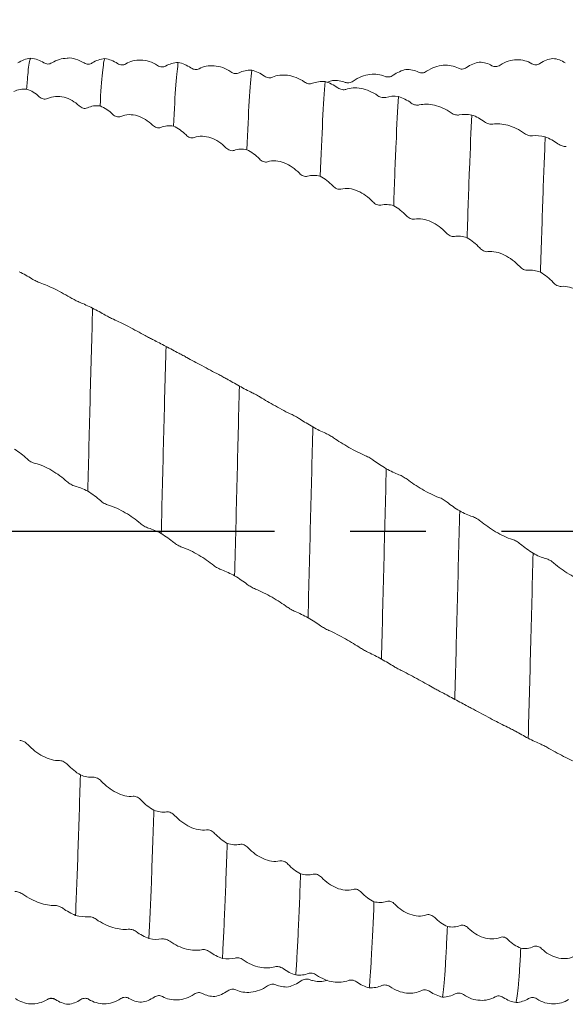
# Model space of a CAD drawing. Units: millimetres. Extents: x -72 to 90, y -52 to 73.
# Drawn here: x 32 to 50, y -16 to 17 of the extents above; entities that cross this region are included whole.
import ezdxf

# ---------------------------------------------------------------- set-up
doc = ezdxf.new("R2010")
doc.units = ezdxf.units.MM
doc.header["$PDSIZE"] = -1
doc.linetypes.add('CENTERX2', pattern=[20.32, 12.7, -2.54, 2.54, -2.54])
doc.layers.add('외형선', color=4, linetype='Continuous', lineweight=30)
doc.layers.add('치수문자_일반주서', color=7, linetype='Continuous', lineweight=15)
doc.layers.add('중심선', color=1, linetype='CENTERX2')
doc.styles.add('SLDTEXTSTYLE0', font='TXT', dxfattribs={"width": 0.75})
doc.dimstyles.new('SLDDIMSTYLE1', dxfattribs={"dimtxt": 3.5, "dimasz": 3.302, "dimexe": 0, "dimexo": 0.0625, "dimgap": 0.875, "dimtad": 1, "dimrnd": 1e-09, "dimzin": 4, "dimdsep": 46, "dimtxsty": 'SLDTEXTSTYLE0', "dimsah": 1, "dimcen": 0.09, "dimadec": 0, "dimazin": 1, "dimtfac": 1, "dimtofl": 0, "dimtmove": 0, "dimatfit": 3, "dimfxl": 1, "dimfrac": 2, "dimtolj": 1, "dimtzin": 12, "dimarcsym": 0})

# ---------------------------------------------------------------- blocks, each defined once
blk = doc.blocks.new('_D_2')
at = {"layer": 'Defpoints', "color": 0}
for p in [(13, 42.708), (13, 15.876), (63.8, 15.652)]:
    blk.add_point(p, dxfattribs=at)
at = {"layer": '치수문자_일반주서', "color": 0, "lineweight": -2}
for p, q in [((13, 15.939), (13, 42.708)), ((60.498, 42.708), (16.302, 42.708)), ((63.8, 15.715), (63.8, 42.708))]:
    blk.add_line(p, q, dxfattribs=at)
at = {"layer": '치수문자_일반주서', "color": 0}
for points in [[(16.302, 43.258), (16.302, 42.158), (13, 42.708)], [(60.498, 42.158), (60.498, 43.258), (63.8, 42.708)]]:
    blk.add_solid(points, dxfattribs=at)
at = {"layer": '치수문자_일반주서', "color": 0, "insert": (37.9, 47.083), "char_height": 3.5, "attachment_point": 2, "style": 'SLDTEXTSTYLE0'}
blk.add_mtext('\\A1;50.80 [2]', dxfattribs=at)
blk = doc.blocks.new('_D_3')
at = {"layer": 'Defpoints', "color": 0}
for p in [(-50.5, 68.291), (63.8, 15.652), (-50.5, 14.875)]:
    blk.add_point(p, dxfattribs=at)
at = {"layer": '치수문자_일반주서', "color": 0, "lineweight": -2}
for p, q in [((-50.5, 14.938), (-50.5, 68.291)), ((60.498, 68.291), (-47.198, 68.291)), ((63.8, 15.715), (63.8, 68.291))]:
    blk.add_line(p, q, dxfattribs=at)
at = {"layer": '치수문자_일반주서', "color": 0}
for points in [[(-47.198, 68.841), (-47.198, 67.741), (-50.5, 68.291)], [(60.498, 67.741), (60.498, 68.841), (63.8, 68.291)]]:
    blk.add_solid(points, dxfattribs=at)
at = {"layer": '치수문자_일반주서', "color": 0, "insert": (6.65, 72.666), "char_height": 3.5, "attachment_point": 2, "style": 'SLDTEXTSTYLE0'}
blk.add_mtext('\\A1;114.30 [4 1/2]', dxfattribs=at)

msp = doc.modelspace()

# ---------------------------------------------------------------- linework, layer by layer
at = {"layer": '외형선', "color": 1, "linetype": 'Continuous', "lineweight": 15}
for p, q in [((32.852, -15.71), (32.848, -15.706)), ((33.111, -15.714), (33.206, -15.762))]:
    msp.add_line(p, q, dxfattribs=at)
for points, knots in [([(32.291, 15.872), (32.214, 15.858), (32.06, 15.829), (31.925, 15.75), (31.857, 15.711)], [0, 0, 0, 0, 0.500194, 1, 1, 1, 1]), ([(32.301, 15.854), (32.291, 15.856), (32.267, 15.862), (32.232, 15.667), (32.194, 15.333), (32.169, 15.001), (32.156, 14.834)], [0, 0, 0, 0, 0.1906004, 0.4837797, 0.7405398, 1, 1, 1, 1]), ([(32.737, 15.715), (32.67, 15.754), (32.536, 15.832), (32.378, 15.861), (32.3, 15.875)], [0, 0, 0, 0, 0.507167, 1, 1, 1, 1]), ([(33.513, 15.87), (33.426, 15.863), (33.244, 15.848), (33.084, 15.76), (33.001, 15.714)], [0, 0, 0, 0, 0.4768, 1, 1, 1, 1]), ([(34.084, 15.713), (33.989, 15.761), (33.815, 15.848), (33.613, 15.892), (33.525, 15.87), (33.514, 15.867)], [0, 0, 0, 0, 0.50996, 0.936346, 1, 1, 1, 1]), ([(33.001, 15.714), (32.957, 15.694), (32.869, 15.656), (32.781, 15.695), (32.737, 15.715)], [0, 0, 0, 0, 0.499765, 1, 1, 1, 1]), ([(34.357, 15.711), (34.319, 15.686), (34.275, 15.672), (34.18, 15.67), (34.129, 15.683), (34.084, 15.713)], [0, 0, 0, 0, 0.5, 0.5, 1, 1, 1, 1]), ([(34.78, 15.857), (34.767, 15.832), (34.753, 15.779), (34.727, 15.621), (34.715, 15.516), (34.675, 15.119), (34.647, 14.745), (34.62, 14.268)], [0, 0, 0, 0, 0.25, 0.25, 0.5, 0.5, 1, 1, 1, 1]), ([(35.48, 15.678), (35.442, 15.656), (35.398, 15.643), (35.303, 15.645), (35.252, 15.659), (35.207, 15.69)], [0, 0, 0, 0, 0.5, 0.5, 1, 1, 1, 1]), ([(36.548, 15.624), (36.371, 15.745), (36.175, 15.803), (35.894, 15.811), (35.805, 15.801), (35.636, 15.757), (35.554, 15.723), (35.48, 15.678)], [0, 0, 0, 0, 0.5, 0.5, 0.75, 0.75, 1, 1, 1, 1]), ([(36.821, 15.608), (36.783, 15.587), (36.739, 15.576), (36.645, 15.579), (36.594, 15.594), (36.548, 15.624)], [0, 0, 0, 0, 0.5, 0.5, 1, 1, 1, 1]), ([(37.245, 15.726), (37.232, 15.653), (37.219, 15.555), (37.193, 15.304), (37.18, 15.152), (37.139, 14.614), (37.111, 14.149), (37.083, 13.589)], [0, 0, 0, 0, 0.25, 0.25, 0.5, 0.5, 1, 1, 1, 1]), ([(37.945, 15.518), (37.907, 15.499), (37.863, 15.489), (37.768, 15.496), (37.717, 15.512), (37.672, 15.543)], [0, 0, 0, 0, 0.5, 0.5, 1, 1, 1, 1]), ([(39.014, 15.41), (38.836, 15.534), (38.64, 15.6), (38.359, 15.623), (38.27, 15.617), (38.1, 15.585), (38.019, 15.557), (37.945, 15.518)], [0, 0, 0, 0, 0.5, 0.5, 0.75, 0.75, 1, 1, 1, 1]), ([(45.584, 15.431), (45.761, 15.554), (45.956, 15.62), (46.33, 15.649), (46.504, 15.612), (46.652, 15.535)], [0, 0, 0, 0, 0.5, 0.5, 1, 1, 1, 1]), ([(46.652, 15.535), (46.69, 15.515), (46.734, 15.505), (46.829, 15.511), (46.88, 15.528), (46.925, 15.559)], [0, 0, 0, 0, 0.5, 0.5, 1, 1, 1, 1]), ([(47.775, 15.62), (47.813, 15.599), (47.857, 15.587), (47.952, 15.59), (48.003, 15.605), (48.048, 15.635)], [0, 0, 0, 0, 0.5, 0.5, 1, 1, 1, 1]), ([(48.048, 15.635), (48.225, 15.756), (48.422, 15.814), (48.702, 15.82), (48.791, 15.809), (48.961, 15.765), (49.042, 15.73), (49.116, 15.685)], [0, 0, 0, 0, 0.5, 0.5, 0.75, 0.75, 1, 1, 1, 1]), ([(49.116, 15.685), (49.154, 15.662), (49.198, 15.65), (49.293, 15.651), (49.344, 15.665), (49.389, 15.696)], [0, 0, 0, 0, 0.5, 0.5, 1, 1, 1, 1]), ([(39.286, 15.38), (39.249, 15.362), (39.205, 15.353), (39.11, 15.361), (39.059, 15.378), (39.014, 15.41)], [0, 0, 0, 0, 0.5, 0.5, 1, 1, 1, 1]), ([(39.71, 15.468), (39.684, 15.23), (39.657, 14.883), (39.602, 13.986), (39.574, 13.435), (39.547, 12.799)], [0, 0, 0, 0, 0.5, 0.5, 1, 1, 1, 1]), ([(40.41, 15.234), (40.372, 15.217), (40.328, 15.211), (40.233, 15.222), (40.182, 15.24), (40.137, 15.272)], [0, 0, 0, 0, 0.5, 0.5, 1, 1, 1, 1]), ([(41.478, 15.072), (41.301, 15.198), (41.105, 15.272), (40.824, 15.309), (40.735, 15.309), (40.566, 15.288), (40.484, 15.266), (40.41, 15.234)], [0, 0, 0, 0, 0.5, 0.5, 0.75, 0.75, 1, 1, 1, 1]), ([(43.12, 15.102), (43.298, 15.228), (43.494, 15.302), (43.774, 15.338), (43.863, 15.337), (44.033, 15.315), (44.114, 15.292), (44.189, 15.26)], [0, 0, 0, 0, 0.5, 0.5, 0.75, 0.75, 1, 1, 1, 1]), ([(44.189, 15.26), (44.226, 15.243), (44.271, 15.237), (44.365, 15.247), (44.416, 15.265), (44.461, 15.298)], [0, 0, 0, 0, 0.5, 0.5, 1, 1, 1, 1]), ([(45.312, 15.402), (45.349, 15.383), (45.393, 15.375), (45.488, 15.382), (45.539, 15.399), (45.584, 15.431)], [0, 0, 0, 0, 0.5, 0.5, 1, 1, 1, 1]), ([(41.751, 15.028), (41.714, 15.013), (41.669, 15.008), (41.575, 15.021), (41.524, 15.04), (41.478, 15.072)], [0, 0, 0, 0, 0.5, 0.5, 1, 1, 1, 1]), ([(42.175, 15.087), (42.148, 14.754), (42.12, 14.314), (42.065, 13.242), (42.038, 12.611), (42.012, 11.908)], [0, 0, 0, 0, 0.5, 0.5, 1, 1, 1, 1]), ([(42.254, 15.059), (42.26, 15.062), (42.316, 15.09), (42.373, 15.106), (42.424, 15.121)], [0, 0, 0, 0, 0.10186, 1, 1, 1, 1]), ([(42.874, 14.826), (42.836, 14.813), (42.792, 14.81), (42.697, 14.826), (42.647, 14.846), (42.602, 14.879)], [0, 0, 0, 0, 0.5, 0.5, 1, 1, 1, 1]), ([(42.848, 15.06), (42.885, 15.045), (42.929, 15.039), (43.024, 15.052), (43.075, 15.07), (43.12, 15.102)], [0, 0, 0, 0, 0.5, 0.5, 1, 1, 1, 1]), ([(43.943, 14.613), (43.765, 14.74), (43.569, 14.821), (43.289, 14.872), (43.2, 14.877), (43.03, 14.868), (42.949, 14.852), (42.874, 14.826)], [0, 0, 0, 0, 0.5, 0.5, 0.75, 0.75, 1, 1, 1, 1]), ([(32.579, 14.576), (32.617, 14.54), (32.661, 14.515), (32.756, 14.491), (32.807, 14.493), (32.852, 14.515)], [0, 0, 0, 0, 0.5, 0.5, 1, 1, 1, 1]), ([(32.852, 14.515), (33.029, 14.601), (33.226, 14.608), (33.506, 14.536), (33.595, 14.499), (33.765, 14.401), (33.846, 14.34), (33.92, 14.27)], [0, 0, 0, 0, 0.5, 0.5, 0.75, 0.75, 1, 1, 1, 1]), ([(44.215, 14.556), (44.178, 14.545), (44.134, 14.543), (44.039, 14.56), (43.988, 14.581), (43.943, 14.613)], [0, 0, 0, 0, 0.5, 0.5, 1, 1, 1, 1]), ([(44.639, 14.584), (44.611, 14.157), (44.584, 13.626), (44.543, 12.699), (44.529, 12.369), (44.503, 11.67), (44.49, 11.304), (44.477, 10.92)], [0, 0, 0, 0, 0.5, 0.5, 0.75, 0.75, 1, 1, 1, 1]), ([(33.92, 14.27), (33.958, 14.234), (34.002, 14.207), (34.097, 14.182), (34.148, 14.184), (34.193, 14.205)], [0, 0, 0, 0, 0.5, 0.5, 1, 1, 1, 1]), ([(45.338, 14.301), (45.3, 14.291), (45.256, 14.291), (45.161, 14.312), (45.111, 14.333), (45.066, 14.366)], [0, 0, 0, 0, 0.5, 0.5, 1, 1, 1, 1]), ([(46.407, 14.037), (46.229, 14.164), (46.033, 14.251), (45.753, 14.316), (45.664, 14.327), (45.494, 14.329), (45.413, 14.32), (45.338, 14.301)], [0, 0, 0, 0, 0.5, 0.5, 0.75, 0.75, 1, 1, 1, 1]), ([(35.043, 13.99), (35.081, 13.953), (35.125, 13.926), (35.22, 13.898), (35.271, 13.898), (35.316, 13.917)], [0, 0, 0, 0, 0.5, 0.5, 1, 1, 1, 1]), ([(35.316, 13.917), (35.493, 13.994), (35.69, 13.992), (35.97, 13.907), (36.059, 13.866), (36.228, 13.761), (36.31, 13.697), (36.384, 13.624)], [0, 0, 0, 0, 0.5, 0.5, 0.75, 0.75, 1, 1, 1, 1]), ([(46.679, 13.967), (46.641, 13.959), (46.597, 13.96), (46.503, 13.983), (46.452, 14.004), (46.407, 14.037)], [0, 0, 0, 0, 0.5, 0.5, 1, 1, 1, 1]), ([(47.103, 13.964), (47.075, 13.447), (47.047, 12.832), (47.007, 11.793), (46.994, 11.428), (46.968, 10.667), (46.955, 10.265), (46.942, 9.844)], [0, 0, 0, 0, 0.5, 0.5, 0.75, 0.75, 1, 1, 1, 1]), ([(36.384, 13.624), (36.422, 13.586), (36.466, 13.558), (36.561, 13.529), (36.612, 13.528), (36.657, 13.547)], [0, 0, 0, 0, 0.5, 0.5, 1, 1, 1, 1]), ([(47.802, 13.66), (47.764, 13.654), (47.72, 13.657), (47.625, 13.682), (47.574, 13.705), (47.529, 13.737)], [0, 0, 0, 0, 0.5, 0.5, 1, 1, 1, 1]), ([(48.87, 13.348), (48.693, 13.475), (48.497, 13.567), (48.216, 13.645), (48.127, 13.661), (47.958, 13.674), (47.876, 13.672), (47.802, 13.66)], [0, 0, 0, 0, 0.5, 0.5, 0.75, 0.75, 1, 1, 1, 1]), ([(37.507, 13.294), (37.545, 13.255), (37.589, 13.226), (37.683, 13.194), (37.734, 13.191), (37.78, 13.208)], [0, 0, 0, 0, 0.5, 0.5, 1, 1, 1, 1]), ([(37.78, 13.208), (37.957, 13.276), (38.153, 13.264), (38.434, 13.166), (38.522, 13.122), (38.692, 13.01), (38.774, 12.943), (38.848, 12.867)], [0, 0, 0, 0, 0.5, 0.5, 0.75, 0.75, 1, 1, 1, 1]), ([(49.143, 13.266), (49.105, 13.262), (49.061, 13.266), (48.966, 13.293), (48.916, 13.316), (48.87, 13.348)], [0, 0, 0, 0, 0.5, 0.5, 1, 1, 1, 1]), ([(49.567, 13.233), (49.539, 12.633), (49.512, 11.943), (49.473, 10.811), (49.46, 10.415), (49.433, 9.581), (49.42, 9.144), (49.406, 8.69)], [0, 0, 0, 0, 0.5, 0.5, 0.75, 0.75, 1, 1, 1, 1]), ([(50.266, 12.91), (50.228, 12.908), (50.184, 12.914), (50.089, 12.943), (50.038, 12.967), (49.993, 13)], [0, 0, 0, 0, 0.5, 0.5, 1, 1, 1, 1]), ([(38.848, 12.867), (38.886, 12.829), (38.93, 12.799), (39.025, 12.765), (39.076, 12.762), (39.121, 12.779)], [0, 0, 0, 0, 0.5, 0.5, 1, 1, 1, 1]), ([(39.971, 12.49), (40.009, 12.45), (40.053, 12.42), (40.148, 12.383), (40.198, 12.379), (40.244, 12.393)], [0, 0, 0, 0, 0.5, 0.5, 1, 1, 1, 1]), ([(40.244, 12.393), (40.421, 12.451), (40.618, 12.429), (40.898, 12.321), (40.987, 12.273), (41.157, 12.156), (41.238, 12.086), (41.312, 12.009)], [0, 0, 0, 0, 0.5, 0.5, 0.75, 0.75, 1, 1, 1, 1]), ([(41.312, 12.009), (41.35, 11.969), (41.394, 11.938), (41.489, 11.901), (41.54, 11.895), (41.585, 11.909)], [0, 0, 0, 0, 0.5, 0.5, 1, 1, 1, 1]), ([(42.436, 11.586), (42.473, 11.545), (42.517, 11.513), (42.612, 11.473), (42.663, 11.466), (42.708, 11.478)], [0, 0, 0, 0, 0.5, 0.5, 1, 1, 1, 1]), ([(42.708, 11.478), (42.886, 11.525), (43.082, 11.494), (43.363, 11.375), (43.451, 11.324), (43.621, 11.202), (43.703, 11.131), (43.777, 11.052)], [0, 0, 0, 0, 0.5, 0.5, 0.75, 0.75, 1, 1, 1, 1]), ([(43.777, 11.052), (43.815, 11.012), (43.859, 10.98), (43.954, 10.939), (44.005, 10.931), (44.05, 10.943)], [0, 0, 0, 0, 0.5, 0.5, 1, 1, 1, 1]), ([(44.901, 10.589), (44.939, 10.548), (44.983, 10.515), (45.077, 10.472), (45.128, 10.462), (45.174, 10.472)], [0, 0, 0, 0, 0.5, 0.5, 1, 1, 1, 1]), ([(45.174, 10.472), (45.351, 10.508), (45.548, 10.468), (45.828, 10.338), (45.917, 10.285), (46.087, 10.16), (46.168, 10.087), (46.242, 10.008)], [0, 0, 0, 0, 0.5, 0.5, 0.75, 0.75, 1, 1, 1, 1]), ([(46.242, 10.008), (46.28, 9.968), (46.324, 9.934), (46.419, 9.89), (46.47, 9.88), (46.515, 9.889)], [0, 0, 0, 0, 0.5, 0.5, 1, 1, 1, 1]), ([(47.366, 9.506), (47.403, 9.465), (47.447, 9.431), (47.542, 9.385), (47.593, 9.373), (47.638, 9.38)], [0, 0, 0, 0, 0.5, 0.5, 1, 1, 1, 1]), ([(47.638, 9.38), (47.816, 9.405), (48.012, 9.356), (48.292, 9.218), (48.381, 9.163), (48.551, 9.035), (48.632, 8.962), (48.707, 8.883)], [0, 0, 0, 0, 0.5, 0.5, 0.75, 0.75, 1, 1, 1, 1]), ([(48.707, 8.883), (48.745, 8.843), (48.789, 8.809), (48.884, 8.762), (48.934, 8.75), (48.979, 8.756)], [0, 0, 0, 0, 0.5, 0.5, 1, 1, 1, 1]), ([(32.606, 8.336), (32.568, 8.35), (32.524, 8.369), (32.429, 8.414), (32.378, 8.441), (32.333, 8.468)], [0, 0, 0, 0, 0.5, 0.5, 1, 1, 1, 1]), ([(33.674, 7.812), (33.497, 7.916), (33.301, 8.025), (33.02, 8.163), (32.932, 8.204), (32.762, 8.277), (32.68, 8.309), (32.606, 8.336)], [0, 0, 0, 0, 0.5, 0.5, 0.75, 0.75, 1, 1, 1, 1]), ([(49.83, 8.348), (49.867, 8.308), (49.911, 8.273), (50.006, 8.225), (50.057, 8.211), (50.102, 8.214)], [0, 0, 0, 0, 0.5, 0.5, 1, 1, 1, 1]), ([(50.102, 8.214), (50.28, 8.228), (50.476, 8.171), (50.756, 8.025), (50.845, 7.968), (51.015, 7.839), (51.096, 7.766), (51.171, 7.687)], [0, 0, 0, 0, 0.5, 0.5, 0.75, 0.75, 1, 1, 1, 1]), ([(33.947, 7.676), (33.909, 7.692), (33.865, 7.712), (33.771, 7.758), (33.72, 7.785), (33.674, 7.812)], [0, 0, 0, 0, 0.5, 0.5, 1, 1, 1, 1]), ([(34.371, 7.484), (34.343, 6.528), (34.315, 5.517), (34.275, 3.967), (34.261, 3.445), (34.235, 2.398), (34.222, 1.875), (34.209, 1.343)], [0, 0, 0, 0, 0.5, 0.5, 0.75, 0.75, 1, 1, 1, 1]), ([(35.07, 7.11), (35.032, 7.127), (34.988, 7.148), (34.893, 7.196), (34.842, 7.223), (34.797, 7.248)], [0, 0, 0, 0, 0.5, 0.5, 1, 1, 1, 1]), ([(36.138, 6.561), (35.961, 6.658), (35.764, 6.766), (35.484, 6.911), (35.395, 6.956), (35.226, 7.038), (35.144, 7.076), (35.07, 7.11)], [0, 0, 0, 0, 0.5, 0.5, 0.75, 0.75, 1, 1, 1, 1]), ([(36.411, 6.419), (36.373, 6.438), (36.329, 6.46), (36.234, 6.509), (36.183, 6.536), (36.138, 6.561)], [0, 0, 0, 0, 0.5, 0.5, 1, 1, 1, 1]), ([(36.834, 6.202), (36.807, 5.202), (36.779, 4.16), (36.74, 2.587), (36.727, 2.063), (36.701, 1), (36.687, 0.463), (36.674, -0.077)], [0, 0, 0, 0, 0.5, 0.5, 0.75, 0.75, 1, 1, 1, 1]), ([(37.534, 5.828), (37.496, 5.848), (37.452, 5.872), (37.357, 5.922), (37.306, 5.948), (37.261, 5.972)], [0, 0, 0, 0, 0.5, 0.5, 1, 1, 1, 1]), ([(38.602, 5.256), (38.425, 5.345), (38.228, 5.453), (37.948, 5.605), (37.859, 5.653), (37.689, 5.744), (37.608, 5.788), (37.534, 5.828)], [0, 0, 0, 0, 0.5, 0.5, 0.75, 0.75, 1, 1, 1, 1]), ([(38.875, 5.108), (38.837, 5.13), (38.793, 5.155), (38.698, 5.206), (38.647, 5.233), (38.602, 5.256)], [0, 0, 0, 0, 0.5, 0.5, 1, 1, 1, 1]), ([(39.298, 4.869), (39.285, 4.354), (39.271, 3.832), (39.245, 2.784), (39.232, 2.26), (39.193, 0.67), (39.165, -0.417), (39.138, -1.498)], [0, 0, 0, 0, 0.25, 0.25, 0.5, 0.5, 1, 1, 1, 1]), ([(39.998, 4.498), (39.96, 4.521), (39.916, 4.547), (39.821, 4.599), (39.77, 4.625), (39.725, 4.647)], [0, 0, 0, 0, 0.5, 0.5, 1, 1, 1, 1]), ([(41.066, 3.91), (40.889, 3.991), (40.692, 4.097), (40.412, 4.254), (40.323, 4.305), (40.153, 4.403), (40.072, 4.452), (39.998, 4.498)], [0, 0, 0, 0, 0.5, 0.5, 0.75, 0.75, 1, 1, 1, 1]), ([(41.339, 3.759), (41.301, 3.783), (41.257, 3.81), (41.162, 3.863), (41.111, 3.889), (41.066, 3.91)], [0, 0, 0, 0, 0.5, 0.5, 1, 1, 1, 1]), ([(41.763, 3.498), (41.749, 2.975), (41.737, 2.452), (41.711, 1.398), (41.697, 0.863), (41.657, -0.75), (41.629, -1.838), (41.602, -2.906)], [0, 0, 0, 0, 0.25, 0.25, 0.5, 0.5, 1, 1, 1, 1]), ([(42.462, 3.132), (42.424, 3.158), (42.38, 3.186), (42.285, 3.239), (42.234, 3.265), (42.19, 3.284)], [0, 0, 0, 0, 0.5, 0.5, 1, 1, 1, 1]), ([(43.531, 2.531), (43.354, 2.603), (43.157, 2.706), (42.877, 2.867), (42.788, 2.921), (42.618, 3.027), (42.537, 3.08), (42.462, 3.132)], [0, 0, 0, 0, 0.5, 0.5, 0.75, 0.75, 1, 1, 1, 1]), ([(32.168, 2.428), (32.206, 2.392), (32.25, 2.359), (32.344, 2.304), (32.395, 2.282), (32.441, 2.273)], [0, 0, 0, 0, 0.5, 0.5, 1, 1, 1, 1]), ([(43.804, 2.376), (43.766, 2.404), (43.722, 2.433), (43.627, 2.487), (43.576, 2.512), (43.531, 2.531)], [0, 0, 0, 0, 0.5, 0.5, 1, 1, 1, 1]), ([(32.441, 2.273), (32.618, 2.236), (32.815, 2.147), (33.095, 1.983), (33.184, 1.924), (33.354, 1.8), (33.435, 1.734), (33.51, 1.667)], [0, 0, 0, 0, 0.5, 0.5, 0.75, 0.75, 1, 1, 1, 1]), ([(44.228, 2.097), (44.202, 1.05), (44.175, -0.027), (44.121, -2.179), (44.093, -3.253), (44.065, -4.291)], [0, 0, 0, 0, 0.5, 0.5, 1, 1, 1, 1]), ([(33.51, 1.667), (33.547, 1.632), (33.592, 1.6), (33.686, 1.545), (33.737, 1.522), (33.782, 1.512)], [0, 0, 0, 0, 0.5, 0.5, 1, 1, 1, 1]), ([(44.928, 1.741), (44.89, 1.77), (44.845, 1.799), (44.751, 1.853), (44.7, 1.878), (44.655, 1.895)], [0, 0, 0, 0, 0.5, 0.5, 1, 1, 1, 1]), ([(45.996, 1.133), (45.819, 1.195), (45.622, 1.296), (45.342, 1.459), (45.253, 1.514), (45.083, 1.627), (45.002, 1.684), (44.928, 1.741)], [0, 0, 0, 0, 0.5, 0.5, 0.75, 0.75, 1, 1, 1, 1]), ([(34.633, 1.027), (34.671, 0.993), (34.715, 0.961), (34.81, 0.906), (34.861, 0.883), (34.906, 0.871)], [0, 0, 0, 0, 0.5, 0.5, 1, 1, 1, 1]), ([(46.269, 0.976), (46.231, 1.007), (46.187, 1.037), (46.093, 1.092), (46.042, 1.117), (45.996, 1.133)], [0, 0, 0, 0, 0.5, 0.5, 1, 1, 1, 1]), ([(34.906, 0.871), (35.083, 0.823), (35.28, 0.729), (35.56, 0.564), (35.649, 0.507), (35.819, 0.387), (35.9, 0.324), (35.974, 0.261)], [0, 0, 0, 0, 0.5, 0.5, 0.75, 0.75, 1, 1, 1, 1]), ([(46.693, 0.679), (46.666, -0.385), (46.639, -1.466), (46.584, -3.595), (46.556, -4.643), (46.53, -5.642)], [0, 0, 0, 0, 0.5, 0.5, 1, 1, 1, 1]), ([(47.392, 0.335), (47.354, 0.366), (47.31, 0.397), (47.215, 0.452), (47.165, 0.476), (47.12, 0.49)], [0, 0, 0, 0, 0.5, 0.5, 1, 1, 1, 1]), ([(48.461, -0.276), (48.283, -0.223), (48.087, -0.127), (47.807, 0.037), (47.718, 0.094), (47.548, 0.212), (47.467, 0.273), (47.392, 0.335)], [0, 0, 0, 0, 0.5, 0.5, 0.75, 0.75, 1, 1, 1, 1]), ([(35.974, 0.261), (36.012, 0.229), (36.056, 0.197), (36.151, 0.142), (36.202, 0.119), (36.247, 0.106)], [0, 0, 0, 0, 0.5, 0.5, 1, 1, 1, 1]), ([(48.733, -0.432), (48.696, -0.399), (48.652, -0.368), (48.557, -0.312), (48.506, -0.289), (48.461, -0.276)], [0, 0, 0, 0, 0.5, 0.5, 1, 1, 1, 1]), ([(37.098, -0.38), (37.135, -0.411), (37.179, -0.442), (37.274, -0.497), (37.325, -0.522), (37.37, -0.536)], [0, 0, 0, 0, 0.5, 0.5, 1, 1, 1, 1]), ([(37.37, -0.536), (37.548, -0.595), (37.744, -0.694), (38.024, -0.858), (38.113, -0.914), (38.283, -1.029), (38.364, -1.088), (38.438, -1.147)], [0, 0, 0, 0, 0.5, 0.5, 0.75, 0.75, 1, 1, 1, 1]), ([(49.157, -0.742), (49.13, -1.817), (49.102, -2.893), (49.047, -4.982), (49.02, -5.995), (48.994, -6.947)], [0, 0, 0, 0, 0.5, 0.5, 1, 1, 1, 1]), ([(49.856, -1.072), (49.819, -1.038), (49.775, -1.006), (49.68, -0.951), (49.629, -0.929), (49.584, -0.917)], [0, 0, 0, 0, 0.5, 0.5, 1, 1, 1, 1]), ([(38.438, -1.147), (38.476, -1.177), (38.52, -1.207), (38.615, -1.261), (38.666, -1.286), (38.711, -1.302)], [0, 0, 0, 0, 0.5, 0.5, 1, 1, 1, 1]), ([(50.925, -1.681), (50.747, -1.639), (50.551, -1.547), (50.271, -1.383), (50.182, -1.324), (50.012, -1.202), (49.931, -1.137), (49.856, -1.072)], [0, 0, 0, 0, 0.5, 0.5, 0.75, 0.75, 1, 1, 1, 1]), ([(39.562, -1.785), (39.599, -1.814), (39.643, -1.843), (39.738, -1.898), (39.789, -1.923), (39.834, -1.94)], [0, 0, 0, 0, 0.5, 0.5, 1, 1, 1, 1]), ([(39.834, -1.94), (40.011, -2.008), (40.208, -2.111), (40.488, -2.272), (40.577, -2.326), (40.747, -2.435), (40.828, -2.49), (40.902, -2.544)], [0, 0, 0, 0, 0.5, 0.5, 0.75, 0.75, 1, 1, 1, 1]), ([(40.902, -2.544), (40.94, -2.571), (40.984, -2.6), (41.079, -2.654), (41.13, -2.679), (41.175, -2.697)], [0, 0, 0, 0, 0.5, 0.5, 1, 1, 1, 1]), ([(42.025, -3.175), (42.063, -3.201), (42.107, -3.229), (42.202, -3.282), (42.253, -3.308), (42.298, -3.328)], [0, 0, 0, 0, 0.5, 0.5, 1, 1, 1, 1]), ([(42.298, -3.328), (42.475, -3.406), (42.672, -3.511), (42.952, -3.669), (43.041, -3.721), (43.21, -3.824), (43.292, -3.874), (43.366, -3.922)], [0, 0, 0, 0, 0.5, 0.5, 0.75, 0.75, 1, 1, 1, 1]), ([(43.366, -3.922), (43.404, -3.947), (43.448, -3.974), (43.543, -4.026), (43.594, -4.052), (43.639, -4.073)], [0, 0, 0, 0, 0.5, 0.5, 1, 1, 1, 1]), ([(44.489, -4.54), (44.527, -4.563), (44.571, -4.589), (44.666, -4.641), (44.717, -4.667), (44.762, -4.689)], [0, 0, 0, 0, 0.5, 0.5, 1, 1, 1, 1]), ([(44.762, -4.689), (44.939, -4.775), (45.136, -4.882), (45.416, -5.036), (45.505, -5.085), (45.675, -5.18), (45.756, -5.225), (45.83, -5.268)], [0, 0, 0, 0, 0.5, 0.5, 0.75, 0.75, 1, 1, 1, 1]), ([(45.83, -5.268), (45.868, -5.289), (45.912, -5.314), (46.007, -5.365), (46.058, -5.391), (46.103, -5.414)], [0, 0, 0, 0, 0.5, 0.5, 1, 1, 1, 1]), ([(46.953, -5.869), (46.991, -5.889), (47.035, -5.912), (47.13, -5.962), (47.181, -5.989), (47.226, -6.013)], [0, 0, 0, 0, 0.5, 0.5, 1, 1, 1, 1]), ([(47.226, -6.013), (47.403, -6.107), (47.6, -6.216), (47.88, -6.364), (47.969, -6.41), (48.139, -6.496), (48.22, -6.536), (48.295, -6.573)], [0, 0, 0, 0, 0.5, 0.5, 0.75, 0.75, 1, 1, 1, 1]), ([(48.295, -6.573), (48.333, -6.591), (48.377, -6.613), (48.472, -6.662), (48.523, -6.689), (48.567, -6.714)], [0, 0, 0, 0, 0.5, 0.5, 1, 1, 1, 1]), ([(32.195, -7.161), (32.157, -7.121), (32.113, -7.087), (32.018, -7.037), (31.967, -7.022), (31.922, -7.023)], [0, 0, 0, 0, 0.5, 0.5, 1, 1, 1, 1]), ([(33.264, -7.699), (33.086, -7.708), (32.89, -7.647), (32.609, -7.499), (32.52, -7.441), (32.35, -7.312), (32.269, -7.239), (32.195, -7.161)], [0, 0, 0, 0, 0.5, 0.5, 0.75, 0.75, 1, 1, 1, 1]), ([(49.418, -7.15), (49.456, -7.167), (49.5, -7.188), (49.595, -7.235), (49.646, -7.262), (49.691, -7.288)], [0, 0, 0, 0, 0.5, 0.5, 1, 1, 1, 1]), ([(49.691, -7.288), (49.869, -7.39), (50.065, -7.498), (50.345, -7.639), (50.434, -7.682), (50.604, -7.759), (50.686, -7.794), (50.76, -7.824)], [0, 0, 0, 0, 0.5, 0.5, 0.75, 0.75, 1, 1, 1, 1]), ([(33.536, -7.836), (33.499, -7.796), (33.455, -7.761), (33.36, -7.712), (33.309, -7.697), (33.264, -7.699)], [0, 0, 0, 0, 0.5, 0.5, 1, 1, 1, 1]), ([(33.96, -8.18), (33.934, -9.089), (33.907, -9.955), (33.852, -11.542), (33.824, -12.263), (33.797, -12.89)], [0, 0, 0, 0, 0.5, 0.5, 1, 1, 1, 1]), ([(34.66, -8.385), (34.622, -8.345), (34.578, -8.311), (34.483, -8.263), (34.432, -8.25), (34.387, -8.254)], [0, 0, 0, 0, 0.5, 0.5, 1, 1, 1, 1]), ([(35.728, -8.895), (35.551, -8.916), (35.354, -8.863), (35.074, -8.722), (34.985, -8.666), (34.815, -8.537), (34.734, -8.464), (34.66, -8.385)], [0, 0, 0, 0, 0.5, 0.5, 0.75, 0.75, 1, 1, 1, 1]), ([(36.001, -9.024), (35.963, -8.984), (35.919, -8.95), (35.825, -8.902), (35.774, -8.89), (35.728, -8.895)], [0, 0, 0, 0, 0.5, 0.5, 1, 1, 1, 1]), ([(36.425, -9.364), (36.398, -10.229), (36.37, -11.037), (36.315, -12.485), (36.288, -13.126), (36.262, -13.667)], [0, 0, 0, 0, 0.5, 0.5, 1, 1, 1, 1]), ([(37.124, -9.541), (37.086, -9.5), (37.042, -9.467), (36.947, -9.422), (36.896, -9.411), (36.852, -9.418)], [0, 0, 0, 0, 0.5, 0.5, 1, 1, 1, 1]), ([(38.193, -10.019), (38.015, -10.051), (37.819, -10.007), (37.539, -9.874), (37.45, -9.819), (37.28, -9.693), (37.198, -9.62), (37.124, -9.541)], [0, 0, 0, 0, 0.5, 0.5, 0.75, 0.75, 1, 1, 1, 1]), ([(38.465, -10.14), (38.428, -10.099), (38.383, -10.066), (38.289, -10.021), (38.238, -10.011), (38.193, -10.019)], [0, 0, 0, 0, 0.5, 0.5, 1, 1, 1, 1]), ([(38.889, -10.475), (38.861, -11.287), (38.834, -12.028), (38.793, -13.002), (38.779, -13.303), (38.753, -13.857), (38.74, -14.108), (38.727, -14.336)], [0, 0, 0, 0, 0.5, 0.5, 0.75, 0.75, 1, 1, 1, 1]), ([(39.588, -10.62), (39.55, -10.58), (39.506, -10.547), (39.411, -10.505), (39.36, -10.497), (39.316, -10.507)], [0, 0, 0, 0, 0.5, 0.5, 1, 1, 1, 1]), ([(40.656, -11.062), (40.479, -11.105), (40.283, -11.07), (40.002, -10.946), (39.914, -10.894), (39.744, -10.771), (39.662, -10.7), (39.588, -10.62)], [0, 0, 0, 0, 0.5, 0.5, 0.75, 0.75, 1, 1, 1, 1]), ([(40.929, -11.173), (40.891, -11.133), (40.847, -11.1), (40.753, -11.059), (40.702, -11.051), (40.656, -11.062)], [0, 0, 0, 0, 0.5, 0.5, 1, 1, 1, 1]), ([(41.353, -11.499), (41.325, -12.248), (41.297, -12.915), (41.257, -13.766), (41.244, -14.025), (41.218, -14.491), (41.205, -14.702), (41.192, -14.888)], [0, 0, 0, 0, 0.5, 0.5, 0.75, 0.75, 1, 1, 1, 1]), ([(42.052, -11.614), (42.014, -11.574), (41.97, -11.543), (41.875, -11.504), (41.824, -11.497), (41.779, -11.51)], [0, 0, 0, 0, 0.5, 0.5, 1, 1, 1, 1]), ([(43.12, -12.017), (42.943, -12.07), (42.746, -12.045), (42.466, -11.931), (42.377, -11.882), (42.208, -11.763), (42.126, -11.692), (42.052, -11.614)], [0, 0, 0, 0, 0.5, 0.5, 0.75, 0.75, 1, 1, 1, 1]), ([(31.757, -12.085), (31.795, -12.086), (31.839, -12.094), (31.933, -12.127), (31.984, -12.152), (32.03, -12.183)], [0, 0, 0, 0, 0.5, 0.5, 1, 1, 1, 1]), ([(32.03, -12.183), (32.207, -12.307), (32.403, -12.406), (32.684, -12.502), (32.772, -12.525), (32.942, -12.554), (33.024, -12.561), (33.098, -12.56)], [0, 0, 0, 0, 0.5, 0.5, 0.75, 0.75, 1, 1, 1, 1]), ([(43.393, -12.118), (43.355, -12.078), (43.311, -12.047), (43.216, -12.009), (43.165, -12.003), (43.12, -12.017)], [0, 0, 0, 0, 0.5, 0.5, 1, 1, 1, 1]), ([(43.816, -12.433), (43.789, -13.108), (43.762, -13.691), (43.723, -14.41), (43.71, -14.627), (43.683, -15.012), (43.67, -15.18), (43.656, -15.322)], [0, 0, 0, 0, 0.5, 0.5, 0.75, 0.75, 1, 1, 1, 1]), ([(44.516, -12.515), (44.478, -12.476), (44.434, -12.446), (44.339, -12.41), (44.288, -12.406), (44.243, -12.422)], [0, 0, 0, 0, 0.5, 0.5, 1, 1, 1, 1]), ([(45.584, -12.875), (45.407, -12.938), (45.21, -12.922), (44.93, -12.82), (44.841, -12.773), (44.671, -12.66), (44.59, -12.592), (44.516, -12.515)], [0, 0, 0, 0, 0.5, 0.5, 0.75, 0.75, 1, 1, 1, 1]), ([(33.098, -12.56), (33.136, -12.559), (33.18, -12.566), (33.275, -12.597), (33.326, -12.622), (33.37, -12.654)], [0, 0, 0, 0, 0.5, 0.5, 1, 1, 1, 1]), ([(45.857, -12.965), (45.819, -12.926), (45.775, -12.896), (45.68, -12.862), (45.629, -12.858), (45.584, -12.875)], [0, 0, 0, 0, 0.5, 0.5, 1, 1, 1, 1]), ([(34.221, -12.936), (34.259, -12.933), (34.303, -12.939), (34.397, -12.968), (34.448, -12.991), (34.494, -13.023)], [0, 0, 0, 0, 0.5, 0.5, 1, 1, 1, 1]), ([(34.494, -13.023), (34.671, -13.149), (34.867, -13.244), (35.148, -13.327), (35.237, -13.345), (35.406, -13.363), (35.488, -13.364), (35.562, -13.355)], [0, 0, 0, 0, 0.5, 0.5, 0.75, 0.75, 1, 1, 1, 1]), ([(35.562, -13.355), (35.6, -13.35), (35.644, -13.355), (35.739, -13.381), (35.79, -13.405), (35.835, -13.437)], [0, 0, 0, 0, 0.5, 0.5, 1, 1, 1, 1]), ([(46.281, -13.266), (46.267, -13.562), (46.254, -13.834), (46.228, -14.326), (46.215, -14.547), (46.175, -15.142), (46.148, -15.442), (46.12, -15.632)], [0, 0, 0, 0, 0.25, 0.25, 0.5, 0.5, 1, 1, 1, 1]), ([(46.98, -13.316), (46.942, -13.278), (46.898, -13.249), (46.803, -13.218), (46.752, -13.216), (46.707, -13.234)], [0, 0, 0, 0, 0.5, 0.5, 1, 1, 1, 1]), ([(48.049, -13.63), (47.871, -13.703), (47.675, -13.697), (47.394, -13.606), (47.306, -13.563), (47.136, -13.456), (47.054, -13.39), (46.98, -13.316)], [0, 0, 0, 0, 0.5, 0.5, 0.75, 0.75, 1, 1, 1, 1]), ([(36.686, -13.683), (36.723, -13.676), (36.767, -13.679), (36.862, -13.703), (36.913, -13.725), (36.958, -13.758)], [0, 0, 0, 0, 0.5, 0.5, 1, 1, 1, 1]), ([(36.958, -13.758), (37.135, -13.885), (37.33, -13.974), (37.704, -14.069), (37.879, -14.074), (38.027, -14.043)], [0, 0, 0, 0, 0.5, 0.5, 1, 1, 1, 1]), ([(48.321, -13.708), (48.284, -13.671), (48.24, -13.642), (48.145, -13.612), (48.094, -13.611), (48.049, -13.63)], [0, 0, 0, 0, 0.5, 0.5, 1, 1, 1, 1]), ([(38.027, -14.043), (38.065, -14.035), (38.109, -14.036), (38.204, -14.059), (38.255, -14.081), (38.3, -14.113)], [0, 0, 0, 0, 0.5, 0.5, 1, 1, 1, 1]), ([(48.745, -13.994), (48.732, -14.245), (48.72, -14.47), (48.693, -14.877), (48.68, -15.057), (48.639, -15.52), (48.611, -15.724), (48.584, -15.817)], [0, 0, 0, 0, 0.25, 0.25, 0.5, 0.5, 1, 1, 1, 1]), ([(49.445, -14.009), (49.407, -13.972), (49.363, -13.945), (49.268, -13.918), (49.217, -13.919), (49.172, -13.939)], [0, 0, 0, 0, 0.5, 0.5, 1, 1, 1, 1]), ([(50.514, -14.275), (50.337, -14.357), (50.14, -14.361), (49.86, -14.283), (49.771, -14.244), (49.601, -14.143), (49.519, -14.081), (49.445, -14.009)], [0, 0, 0, 0, 0.5, 0.5, 0.75, 0.75, 1, 1, 1, 1]), ([(39.151, -14.321), (39.188, -14.311), (39.232, -14.31), (39.327, -14.33), (39.378, -14.35), (39.423, -14.383)], [0, 0, 0, 0, 0.5, 0.5, 1, 1, 1, 1]), ([(39.423, -14.383), (39.601, -14.51), (39.797, -14.594), (40.078, -14.651), (40.167, -14.658), (40.336, -14.653), (40.418, -14.641), (40.492, -14.618)], [0, 0, 0, 0, 0.5, 0.5, 0.75, 0.75, 1, 1, 1, 1]), ([(40.492, -14.618), (40.53, -14.606), (40.574, -14.604), (40.669, -14.622), (40.72, -14.643), (40.765, -14.676)], [0, 0, 0, 0, 0.5, 0.5, 1, 1, 1, 1]), ([(41.616, -14.842), (41.653, -14.829), (41.697, -14.825), (41.792, -14.84), (41.843, -14.86), (41.888, -14.892)], [0, 0, 0, 0, 0.5, 0.5, 1, 1, 1, 1]), ([(40.519, -15.219), (40.481, -15.202), (40.437, -15.196), (40.342, -15.206), (40.291, -15.224), (40.246, -15.256)], [0, 0, 0, 0, 0.5, 0.5, 1, 1, 1, 1]), ([(41.642, -15.045), (41.604, -15.03), (41.56, -15.025), (41.465, -15.039), (41.414, -15.058), (41.369, -15.09)], [0, 0, 0, 0, 0.5, 0.5, 1, 1, 1, 1]), ([(42.24, -15.068), (42.218, -15.074), (42.047, -15.126), (41.837, -15.109), (41.68, -15.057), (41.642, -15.045)], [0, 0, 0, 0, 0.09934, 0.783637, 1, 1, 1, 1]), ([(41.888, -14.892), (42.066, -15.018), (42.262, -15.095), (42.542, -15.139), (42.631, -15.141), (42.801, -15.124), (42.882, -15.105), (42.957, -15.076)], [0, 0, 0, 0, 0.5, 0.5, 0.75, 0.75, 1, 1, 1, 1]), ([(42.957, -15.076), (42.994, -15.061), (43.039, -15.056), (43.133, -15.069), (43.184, -15.088), (43.229, -15.12)], [0, 0, 0, 0, 0.5, 0.5, 1, 1, 1, 1]), ([(38.054, -15.509), (38.016, -15.489), (37.972, -15.48), (37.877, -15.485), (37.826, -15.501), (37.781, -15.532)], [0, 0, 0, 0, 0.5, 0.5, 1, 1, 1, 1]), ([(39.177, -15.391), (39.14, -15.373), (39.095, -15.365), (39, -15.374), (38.95, -15.391), (38.905, -15.423)], [0, 0, 0, 0, 0.5, 0.5, 1, 1, 1, 1]), ([(40.246, -15.256), (40.069, -15.381), (39.872, -15.451), (39.592, -15.481), (39.503, -15.478), (39.333, -15.451), (39.252, -15.426), (39.177, -15.391)], [0, 0, 0, 0, 0.5, 0.5, 0.75, 0.75, 1, 1, 1, 1]), ([(44.08, -15.246), (44.117, -15.229), (44.161, -15.222), (44.256, -15.232), (44.307, -15.25), (44.352, -15.281)], [0, 0, 0, 0, 0.5, 0.5, 1, 1, 1, 1]), ([(44.352, -15.281), (44.53, -15.406), (44.726, -15.476), (45.006, -15.505), (45.095, -15.502), (45.265, -15.474), (45.346, -15.448), (45.421, -15.412)], [0, 0, 0, 0, 0.5, 0.5, 0.75, 0.75, 1, 1, 1, 1]), ([(45.421, -15.412), (45.458, -15.394), (45.503, -15.386), (45.597, -15.394), (45.648, -15.411), (45.693, -15.443)], [0, 0, 0, 0, 0.5, 0.5, 1, 1, 1, 1]), ([(46.544, -15.526), (46.581, -15.506), (46.625, -15.496), (46.72, -15.501), (46.771, -15.517), (46.816, -15.548)], [0, 0, 0, 0, 0.5, 0.5, 1, 1, 1, 1]), ([(32.852, -15.71), (32.675, -15.823), (32.478, -15.869), (32.198, -15.855), (32.109, -15.837), (31.939, -15.777), (31.858, -15.734), (31.784, -15.682)], [0, 0, 0, 0, 0.5, 0.5, 0.75, 0.75, 1, 1, 1, 1]), ([(32.848, -15.713), (32.892, -15.694), (32.98, -15.655), (33.067, -15.695), (33.111, -15.714)], [0, 0, 0, 0, 0.500201, 1, 1, 1, 1]), ([(33.125, -15.714), (33.087, -15.689), (33.043, -15.673), (32.948, -15.669), (32.897, -15.681), (32.852, -15.71)], [0, 0, 0, 0, 0.5, 0.5, 1, 1, 1, 1]), ([(34.248, -15.711), (34.21, -15.686), (34.166, -15.673), (34.071, -15.672), (34.02, -15.685), (33.975, -15.715)], [0, 0, 0, 0, 0.5, 0.5, 1, 1, 1, 1]), ([(35.316, -15.684), (35.139, -15.802), (34.942, -15.857), (34.662, -15.857), (34.573, -15.844), (34.403, -15.795), (34.322, -15.758), (34.248, -15.711)], [0, 0, 0, 0, 0.5, 0.5, 0.75, 0.75, 1, 1, 1, 1]), ([(35.589, -15.675), (35.551, -15.652), (35.507, -15.639), (35.412, -15.64), (35.361, -15.654), (35.316, -15.684)], [0, 0, 0, 0, 0.5, 0.5, 1, 1, 1, 1]), ([(36.712, -15.613), (36.674, -15.592), (36.63, -15.581), (36.535, -15.585), (36.484, -15.601), (36.439, -15.632)], [0, 0, 0, 0, 0.5, 0.5, 1, 1, 1, 1]), ([(37.781, -15.532), (37.604, -15.654), (37.409, -15.717), (37.035, -15.738), (36.861, -15.696), (36.712, -15.613)], [0, 0, 0, 0, 0.5, 0.5, 1, 1, 1, 1]), ([(46.816, -15.548), (46.993, -15.67), (47.19, -15.732), (47.47, -15.746), (47.559, -15.738), (47.729, -15.699), (47.81, -15.667), (47.884, -15.625)], [0, 0, 0, 0, 0.5, 0.5, 0.75, 0.75, 1, 1, 1, 1]), ([(47.884, -15.625), (47.922, -15.604), (47.966, -15.593), (48.061, -15.596), (48.112, -15.611), (48.157, -15.643)], [0, 0, 0, 0, 0.5, 0.5, 1, 1, 1, 1]), ([(49.007, -15.682), (49.045, -15.659), (49.089, -15.646), (49.184, -15.646), (49.235, -15.66), (49.28, -15.69)], [0, 0, 0, 0, 0.5, 0.5, 1, 1, 1, 1]), ([(49.28, -15.69), (49.457, -15.808), (49.654, -15.862), (49.934, -15.862), (50.023, -15.848), (50.193, -15.798), (50.274, -15.761), (50.348, -15.713)], [0, 0, 0, 0, 0.5, 0.5, 0.75, 0.75, 1, 1, 1, 1])]:
    msp.add_open_spline(points, degree=3, knots=knots, dxfattribs=at)
for points in [[(49.389, 15.696), (49.523, 15.786), (49.67, 15.841), (49.816, 15.862)], [(49.816, 15.862), (49.971, 15.847), (50.115, 15.795), (50.239, 15.713)], [(34.78, 15.857), (34.625, 15.843), (34.481, 15.792), (34.357, 15.711)], [(35.207, 15.69), (35.073, 15.781), (34.926, 15.836), (34.78, 15.857)], [(37.245, 15.726), (37.09, 15.721), (36.946, 15.679), (36.821, 15.608)], [(37.672, 15.543), (37.538, 15.637), (37.39, 15.698), (37.245, 15.726)], [(46.925, 15.559), (47.059, 15.653), (47.206, 15.713), (47.352, 15.741)], [(47.352, 15.741), (47.507, 15.734), (47.651, 15.692), (47.775, 15.62)], [(39.71, 15.468), (39.555, 15.472), (39.411, 15.44), (39.286, 15.38)], [(40.137, 15.272), (40.003, 15.368), (39.856, 15.434), (39.71, 15.468)], [(44.461, 15.298), (44.595, 15.393), (44.743, 15.459), (44.888, 15.493)], [(44.888, 15.493), (45.043, 15.495), (45.187, 15.463), (45.312, 15.402)], [(42.175, 15.087), (42.02, 15.099), (41.876, 15.078), (41.751, 15.028)], [(42.602, 14.879), (42.468, 14.976), (42.32, 15.046), (42.175, 15.087)], [(42.424, 15.121), (42.579, 15.132), (42.723, 15.11), (42.848, 15.06)], [(31.729, 14.75), (31.863, 14.82), (32.01, 14.845), (32.156, 14.834)], [(32.156, 14.834), (32.311, 14.782), (32.455, 14.693), (32.579, 14.576)], [(44.639, 14.584), (44.484, 14.605), (44.34, 14.594), (44.215, 14.556)], [(45.066, 14.366), (44.932, 14.464), (44.784, 14.537), (44.639, 14.584)], [(34.193, 14.205), (34.327, 14.268), (34.474, 14.286), (34.62, 14.268)], [(34.62, 14.268), (34.775, 14.209), (34.919, 14.113), (35.043, 13.99)], [(47.103, 13.964), (46.948, 13.994), (46.804, 13.993), (46.679, 13.967)], [(47.529, 13.737), (47.396, 13.835), (47.248, 13.912), (47.103, 13.964)], [(36.657, 13.547), (36.791, 13.603), (36.938, 13.614), (37.083, 13.589)], [(37.083, 13.589), (37.238, 13.523), (37.383, 13.421), (37.507, 13.294)], [(49.567, 13.233), (49.412, 13.27), (49.267, 13.281), (49.143, 13.266)], [(49.993, 13), (49.859, 13.096), (49.712, 13.175), (49.567, 13.233)], [(39.121, 12.779), (39.254, 12.828), (39.402, 12.831), (39.547, 12.799)], [(39.547, 12.799), (39.702, 12.727), (39.847, 12.621), (39.971, 12.49)], [(41.585, 11.909), (41.719, 11.95), (41.866, 11.946), (42.012, 11.908)], [(42.012, 11.908), (42.167, 11.83), (42.311, 11.719), (42.436, 11.586)], [(44.05, 10.943), (44.184, 10.976), (44.331, 10.964), (44.477, 10.92)], [(44.477, 10.92), (44.632, 10.837), (44.776, 10.723), (44.901, 10.589)], [(46.515, 9.889), (46.649, 9.913), (46.796, 9.894), (46.942, 9.844)], [(46.942, 9.844), (47.097, 9.756), (47.241, 9.64), (47.366, 9.506)], [(32.333, 8.468), (32.2, 8.55), (32.052, 8.633), (31.907, 8.708)], [(48.979, 8.756), (49.113, 8.772), (49.261, 8.745), (49.406, 8.69)], [(49.406, 8.69), (49.561, 8.599), (49.705, 8.482), (49.83, 8.348)], [(34.371, 7.484), (34.216, 7.56), (34.071, 7.625), (33.947, 7.676)], [(34.797, 7.248), (34.663, 7.325), (34.516, 7.408), (34.371, 7.484)], [(36.834, 6.202), (36.68, 6.284), (36.535, 6.357), (36.411, 6.419)], [(37.261, 5.972), (37.127, 6.043), (36.98, 6.124), (36.834, 6.202)], [(39.298, 4.869), (39.143, 4.955), (38.999, 5.036), (38.875, 5.108)], [(39.725, 4.647), (39.591, 4.711), (39.444, 4.79), (39.298, 4.869)], [(41.763, 3.498), (41.608, 3.588), (41.463, 3.676), (41.339, 3.759)], [(42.19, 3.284), (42.056, 3.342), (41.908, 3.418), (41.763, 3.498)], [(31.744, 2.755), (31.899, 2.657), (32.043, 2.545), (32.168, 2.428)], [(44.228, 2.097), (44.073, 2.19), (43.928, 2.285), (43.804, 2.376)], [(44.655, 1.895), (44.521, 1.946), (44.373, 2.018), (44.228, 2.097)], [(33.782, 1.512), (33.916, 1.48), (34.064, 1.419), (34.209, 1.343)], [(34.209, 1.343), (34.364, 1.246), (34.509, 1.138), (34.633, 1.027)], [(46.693, 0.679), (46.538, 0.775), (46.393, 0.876), (46.269, 0.976)], [(47.12, 0.49), (46.986, 0.533), (46.838, 0.601), (46.693, 0.679)], [(36.247, 0.106), (36.381, 0.066), (36.528, 0), (36.674, -0.077)], [(36.674, -0.077), (36.829, -0.173), (36.973, -0.277), (37.098, -0.38)], [(49.157, -0.742), (49.002, -0.645), (48.858, -0.539), (48.733, -0.432)], [(49.584, -0.917), (49.45, -0.882), (49.302, -0.819), (49.157, -0.742)], [(38.711, -1.302), (38.845, -1.349), (38.993, -1.42), (39.138, -1.498)], [(39.138, -1.498), (39.293, -1.593), (39.437, -1.69), (39.562, -1.785)], [(41.175, -2.697), (41.309, -2.752), (41.456, -2.826), (41.602, -2.906)], [(41.602, -2.906), (41.757, -2.997), (41.901, -3.089), (42.025, -3.175)], [(43.639, -4.073), (43.773, -4.135), (43.92, -4.212), (44.065, -4.291)], [(44.065, -4.291), (44.22, -4.379), (44.365, -4.463), (44.489, -4.54)], [(46.103, -5.414), (46.237, -5.483), (46.384, -5.563), (46.53, -5.642)], [(46.53, -5.642), (46.685, -5.725), (46.829, -5.802), (46.953, -5.869)], [(48.567, -6.714), (48.701, -6.788), (48.849, -6.87), (48.994, -6.947)], [(48.994, -6.947), (49.149, -7.026), (49.294, -7.094), (49.418, -7.15)], [(33.96, -8.18), (33.805, -8.087), (33.661, -7.97), (33.536, -7.836)], [(34.387, -8.254), (34.253, -8.267), (34.106, -8.237), (33.96, -8.18)], [(36.425, -9.364), (36.27, -9.275), (36.125, -9.159), (36.001, -9.024)], [(36.852, -9.418), (36.718, -9.439), (36.57, -9.416), (36.425, -9.364)], [(38.889, -10.475), (38.734, -10.39), (38.59, -10.275), (38.465, -10.14)], [(39.316, -10.507), (39.182, -10.536), (39.034, -10.521), (38.889, -10.475)], [(41.353, -11.499), (41.198, -11.419), (41.053, -11.307), (40.929, -11.173)], [(41.779, -11.51), (41.645, -11.548), (41.498, -11.54), (41.353, -11.499)], [(43.816, -12.433), (43.662, -12.358), (43.517, -12.25), (43.393, -12.118)], [(44.243, -12.422), (44.109, -12.468), (43.962, -12.467), (43.816, -12.433)], [(33.37, -12.654), (33.504, -12.749), (33.652, -12.83), (33.797, -12.89)], [(33.797, -12.89), (33.952, -12.931), (34.096, -12.945), (34.221, -12.936)], [(46.281, -13.266), (46.126, -13.197), (45.981, -13.094), (45.857, -12.965)], [(35.835, -13.437), (35.969, -13.534), (36.116, -13.612), (36.262, -13.667)], [(46.707, -13.234), (46.573, -13.287), (46.426, -13.294), (46.281, -13.266)], [(36.262, -13.667), (36.417, -13.7), (36.561, -13.704), (36.686, -13.683)], [(48.745, -13.994), (48.59, -13.931), (48.446, -13.833), (48.321, -13.708)], [(38.3, -14.113), (38.434, -14.211), (38.581, -14.286), (38.727, -14.336)], [(49.172, -13.939), (49.038, -14), (48.891, -14.015), (48.745, -13.994)], [(38.727, -14.336), (38.882, -14.36), (39.026, -14.354), (39.151, -14.321)], [(40.765, -14.676), (40.899, -14.773), (41.046, -14.845), (41.192, -14.888)], [(41.192, -14.888), (41.347, -14.904), (41.491, -14.887), (41.616, -14.842)], [(41.369, -15.09), (41.236, -15.187), (41.088, -15.255), (40.943, -15.293)], [(43.229, -15.12), (43.363, -15.217), (43.511, -15.284), (43.656, -15.322)], [(38.478, -15.612), (38.323, -15.611), (38.178, -15.575), (38.054, -15.509)], [(38.905, -15.423), (38.771, -15.518), (38.623, -15.581), (38.478, -15.612)], [(40.943, -15.293), (40.788, -15.3), (40.643, -15.274), (40.519, -15.219)], [(43.656, -15.322), (43.811, -15.329), (43.955, -15.301), (44.08, -15.246)], [(45.693, -15.443), (45.827, -15.538), (45.975, -15.601), (46.12, -15.632)], [(46.12, -15.632), (46.275, -15.63), (46.419, -15.593), (46.544, -15.526)], [(33.548, -15.875), (33.393, -15.856), (33.249, -15.8), (33.125, -15.714)], [(33.975, -15.715), (33.841, -15.805), (33.694, -15.857), (33.548, -15.875)], [(36.013, -15.807), (35.858, -15.797), (35.713, -15.751), (35.589, -15.675)], [(36.439, -15.632), (36.305, -15.724), (36.158, -15.782), (36.013, -15.807)], [(48.157, -15.643), (48.291, -15.735), (48.438, -15.792), (48.584, -15.817)], [(48.584, -15.817), (48.739, -15.806), (48.883, -15.759), (49.007, -15.682)]]:
    msp.add_open_spline(points, degree=3, dxfattribs=at)
at = {"layer": '중심선', "color": 1}
msp.add_line((-53.5, 0.001), (66.8, 0.001), dxfattribs=at)

# ---------------------------------------------------------------- dimensions: what is measured, and where the dimension line sits
at = {"layer": '치수문자_일반주서'}
dim = msp.add_linear_dim(base=(-50.5, 68.291), p1=(63.8, 15.652), p2=(-50.5, 14.875), angle=0, dimstyle='SLDDIMSTYLE1', dxfattribs=at)
dim.commit()
dim.dimension.update_dxf_attribs({"geometry": '_D_3', "text_midpoint": (6.65, 68.291), "dimtype": 160})
dim = msp.add_linear_dim(base=(13, 42.708), p1=(63.8, 15.652), p2=(13, 15.876), dimstyle='SLDDIMSTYLE1', dxfattribs=at)
dim.commit()
dim.dimension.update_dxf_attribs({"geometry": '_D_2', "text_midpoint": (37.9, 42.708), "dimtype": 160})

doc.saveas('drawing.dxf')
